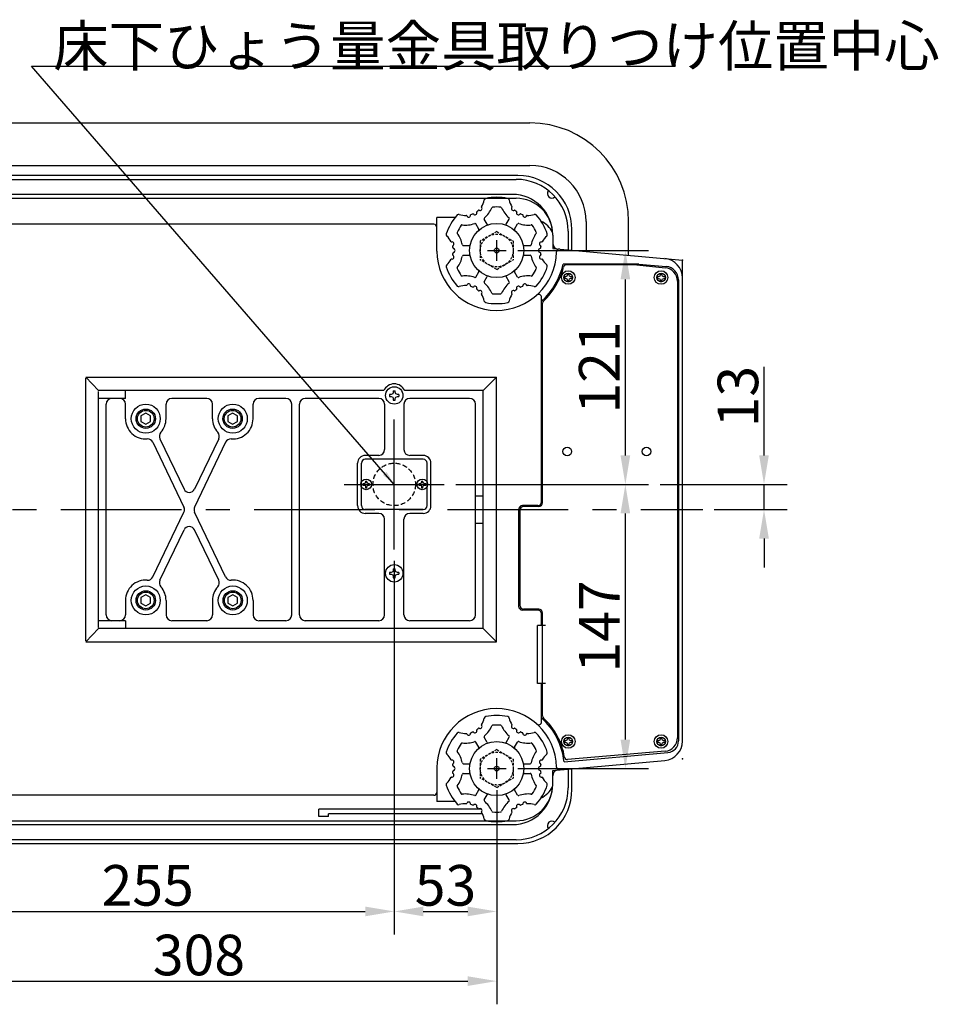
# Model space of a CAD drawing. Extents: x 548 to 2262, y -78 to 1529.
# Drawn here: x 1769 to 2244, y 1009 to 1519 of the extents above; entities that cross this region are included whole.
import ezdxf

# ---------------------------------------------------------------- set-up
doc = ezdxf.new("R2010")
doc.units = 0
doc.header["$LTSCALE"] = 10
doc.linetypes.add('CENTER', pattern=[2, 1.25, -0.25, 0.25, -0.25])
doc.linetypes.add('HIDDEN', pattern=[0.375, 0.25, -0.125])
doc.layers.get('0').update_dxf_attribs({"linetype": 'CONTINUOUS'})
doc.layers.get('DEFPOINTS').update_dxf_attribs({"linetype": 'CONTINUOUS'})
for name, color, linetype in [('CENTER', 9, 'CENTER'), ('MEASURE', 9, 'CONTINUOUS'), ('NEJI', 7, 'CONTINUOUS'), ('NOTE', 2, 'CONTINUOUS'), ('ケース下板', 3, 'CONTINUOUS'), ('下ケース', 7, 'CONTINUOUS'), ('皿', 7, 'CONTINUOUS'), ('表示器腕', 7, 'CONTINUOUS'), ('足コマ', 7, 'CONTINUOUS'), ('ﾎﾞｰﾄﾞ', 3, 'CONTINUOUS')]:
    doc.layers.add(name, color=color, linetype=linetype)
doc.styles.add('AD-STANDARD', font='romans.shx', dxfattribs={"width": 0.8, "bigfont": 'bigfont.shx'})
doc.dimstyles.new('AD-STANDARD', dxfattribs={"dimscale": 3, "dimtxt": 3.5, "dimasz": 2.5, "dimexe": 2, "dimexo": 1, "dimgap": 0.5, "dimtad": 1, "dimdec": 4, "dimdsep": 46, "dimtxsty": 'AD-STANDARD', "dimcen": -2, "dimclrd": 9, "dimclre": 9, "dimclrt": 2, "dimadec": 0, "dimazin": 0, "dimtfac": 1, "dimtdec": 4, "dimtmove": 0, "dimatfit": 3, "dimfxl": 1, "dimtolj": 1, "dimarcsym": 0})

# ---------------------------------------------------------------- blocks, each defined once
blk = doc.blocks.new('A$C66DF52CB')
at = {"layer": 'NOTE'}
blk.add_line((255.88, 21), (254.48, 6.34), dxfattribs=at)
blk.add_arc((247.51, 7), 7, 270, 354.5597, dxfattribs=at)
at = {"layer": 'ケース下板'}
for p, q in [((128.88, 81.6), (79.88, 81.6)), ((77.88, 71.8), (77.88, 79.6)), ((130.88, 71.8), (130.88, 79.6)), ((22.61, 69.8), (75.88, 69.8)), ((132.88, 69.8), (236.15, 69.8)), ((4.36, 6.4), (0, 56.84)), ((255.88, 21), (255.88, 57.56)), ((247.51, 0), (11.33, 0))]:
    blk.add_line(p, q, dxfattribs=at)
for centre in [(9.4, 56.5), (159.4, 57), (249.4, 56.5), (159.4, 16), (9.38, 8.5), (249.38, 8.5)]:
    blk.add_circle(centre, 2.25, dxfattribs=at)
for centre, radius, start, end in [((79.88, 79.6), 2, 90, 180), ((128.88, 79.6), 2, 0, 90), ((75.88, 71.8), 2, 270, 0), ((132.88, 71.8), 2, 180, 270), ((-4.37, 93.25), 35.25, 279.186, 317.2414), ((22.61, 68.3), 1.5, 90, 137.2414), ((236.15, 68.3), 1.5, 42.7586, 90), ((263.13, 93.25), 35.25, 222.7586, 256.2259), ((1.49, 56.97), 1.5, 99.186, 184.9403), ((254.38, 57.56), 1.5, 0, 76.2259), ((11.33, 7), 7, 184.9403, 270)]:
    blk.add_arc(centre, radius, start, end, dxfattribs=at)
blk = doc.blocks.new('A$C24FC592C')
at = {"layer": '足コマ'}
for p, q in [((16.88, 38.54), (15.33, 41.23)), ((21.21, 41.04), (19.66, 43.73)), ((31.07, 41.04), (32.62, 43.73)), ((35.4, 38.54), (36.95, 41.23)), ((8.85, 30), (11.96, 30)), ((40.33, 30), (43.44, 30)), ((8.85, 25), (11.96, 25)), ((40.33, 25), (43.44, 25)), ((15.33, 13.77), (16.88, 16.46)), ((36.95, 13.77), (35.4, 16.46)), ((19.66, 11.27), (21.21, 13.96)), ((32.62, 11.27), (31.07, 13.96))]:
    blk.add_line(p, q, dxfattribs=at)
at = {"layer": '足コマ', "color": 1, "linetype": 'HIDDEN', "ltscale": 0.5}
for p, q in [((26.14, 37.3), (17.64, 32.39)), ((26.14, 37.3), (34.64, 32.39)), ((17.64, 32.39), (17.64, 22.61)), ((34.64, 32.39), (34.64, 22.61)), ((26.14, 17.7), (17.64, 22.61)), ((26.14, 17.7), (34.64, 22.61))]:
    blk.add_line(p, q, dxfattribs=at)
at = {"layer": '足コマ'}
for radius in [14, 1.25]:
    blk.add_circle((26.14, 27.5), radius, dxfattribs=at)
at = {"layer": '足コマ', "color": 1, "linetype": 'HIDDEN', "ltscale": 0.5}
blk.add_circle((26.14, 27.5), 8.5, dxfattribs=at)
at = {"layer": '足コマ'}
for centre, radius, start, end in [((9.89, 55.65), 10, 326.7164, 348.3686), ((20.67, 53.43), 1, 101.9254, 168.3686), ((26.14, 27.5), 27.5, 78.0746, 101.9254), ((31.62, 53.43), 1, 11.6314, 78.0746), ((31.62, 53.43), 1, 11.6314, 78.0746), ((42.39, 55.65), 10, 191.6314, 213.2836), ((26.14, 27.5), 27.5, 138.0746, 161.9254), ((6.43, 45.21), 1, 71.6314, 138.0746), ((9.89, 55.65), 10, 251.6314, 273.2836), ((11.63, 45.8), 1, 196.2192, 3.7808), ((12.83, 45.88), 0.2, 106.7164, 183.7808), ((9.89, 55.65), 10, 286.7164, 293.2836), ((13.92, 46.28), 0.2, 36.2192, 113.2836), ((14.89, 46.99), 1, 216.2192, 23.7808), ((15.99, 47.47), 0.2, 126.7164, 203.7808), ((9.89, 55.65), 10, 306.7164, 313.2836), ((16.89, 48.22), 0.2, 56.2192, 133.2836), ((17.55, 49.22), 1, 236.2192, 43.7808), ((18.42, 50.05), 0.2, 146.7164, 223.7808), ((9.89, 55.65), 15, 311.1599, 336.2493), ((24.08, 49.4), 0.5, 95.38, 156.2493), ((26.14, 27.5), 22.5, 84.62, 95.38), ((28.21, 49.4), 0.5, 23.7507, 84.62), ((42.39, 55.65), 15, 203.7507, 228.8401), ((34.73, 49.22), 1, 136.2192, 303.7808), ((33.87, 50.05), 0.2, 316.2192, 33.2836), ((35.4, 48.22), 0.2, 46.7164, 123.7808), ((42.39, 55.65), 10, 226.7164, 233.2836), ((37.39, 46.99), 1, 156.2192, 323.7808), ((36.29, 47.47), 0.2, 336.2192, 53.2836), ((38.36, 46.28), 0.2, 66.7164, 143.7808), ((42.39, 55.65), 10, 246.7164, 253.2836), ((39.46, 45.88), 0.2, 356.2192, 73.2836), ((40.66, 45.8), 1, 176.2192, 343.7808), ((42.39, 55.65), 10, 266.7164, 288.3686), ((45.86, 45.21), 1, 41.9254, 108.3686), ((26.14, 27.5), 27.5, 18.0746, 41.9254), ((9.89, 55.65), 15, 263.7507, 288.8401), ((10.48, 45.46), 0.2, 16.2192, 93.2836), ((14.9, 40.98), 0.5, 30, 108.8401), ((20.09, 43.98), 0.5, 131.1599, 210), ((21.65, 41.29), 0.5, 210, 288.0595), ((30.64, 41.29), 0.5, 251.9405, 330), ((32.19, 43.98), 0.5, 330, 48.8401), ((37.39, 40.98), 0.5, 71.1599, 150), ((42.39, 55.65), 15, 251.1599, 276.2493), ((41.81, 45.46), 0.2, 86.7164, 163.7808), ((0.95, 35.72), 1, 161.9254, 228.3686), ((6.14, 36.67), 0.5, 155.38, 216.2493), ((26.14, 27.5), 22.5, 144.62, 155.38), ((-6.36, 27.5), 15, 11.1599, 36.2493), ((8.21, 40.24), 0.5, 83.7507, 144.62), ((16.45, 38.29), 0.5, 311.9405, 30), ((35.83, 38.29), 0.5, 150, 228.0595), ((58.64, 27.5), 15, 143.7507, 168.8401), ((44.08, 40.24), 0.5, 35.38, 96.2493), ((26.14, 27.5), 22.5, 24.62, 35.38), ((46.14, 36.67), 0.5, 323.7507, 24.62), ((51.34, 35.72), 1, 311.6314, 18.0746), ((-6.36, 27.5), 10, 26.7164, 48.3686), ((2.75, 32.09), 0.2, 206.7164, 283.7808), ((3.04, 30.92), 1, 296.2192, 103.7808), ((49.25, 30.92), 1, 76.2192, 243.7808), ((49.53, 32.09), 0.2, 256.2192, 333.2836), ((58.64, 27.5), 10, 131.6314, 153.2836), ((3.57, 29.84), 0.2, 116.2192, 193.2836), ((-6.36, 27.5), 10, 6.7164, 13.2836), ((-6.36, 27.5), 10, 346.7164, 353.2836), ((3.77, 28.69), 0.2, 186.7164, 263.7808), ((3.77, 26.31), 0.2, 96.2192, 173.2836), ((3.64, 27.5), 1, 276.2192, 83.7808), ((8.85, 30.5), 0.5, 191.1599, 270), ((11.96, 30.5), 0.5, 270, 348.0595), ((40.33, 30.5), 0.5, 191.9405, 270), ((43.44, 30.5), 0.5, 270, 348.8401), ((48.64, 27.5), 1, 96.2192, 263.7808), ((48.51, 28.69), 0.2, 276.2192, 353.2836), ((48.51, 26.31), 0.2, 6.7164, 83.7808), ((58.64, 27.5), 10, 166.7164, 173.2836), ((58.64, 27.5), 10, 186.7164, 193.2836), ((48.72, 29.84), 0.2, 346.7164, 63.7808), ((-6.36, 27.5), 10, 311.6314, 333.2836), ((2.75, 22.91), 0.2, 76.2192, 153.2836), ((3.04, 24.08), 1, 256.2192, 63.7808), ((3.57, 25.16), 0.2, 166.7164, 243.7808), ((-6.36, 27.5), 15, 323.7507, 348.8401), ((8.85, 24.5), 0.5, 90, 168.8401), ((11.96, 24.5), 0.5, 11.9405, 90), ((40.33, 24.5), 0.5, 90, 168.0595), ((43.44, 24.5), 0.5, 11.1599, 90), ((58.64, 27.5), 15, 191.1599, 216.2493), ((49.25, 24.08), 1, 116.2192, 283.7808), ((48.72, 25.16), 0.2, 296.2192, 13.2836), ((49.53, 22.91), 0.2, 26.7164, 103.7808), ((58.64, 27.5), 10, 206.7164, 228.3686), ((0.95, 19.28), 1, 131.6314, 198.0746), ((26.14, 27.5), 27.5, 198.0746, 221.9254), ((6.14, 18.33), 0.5, 143.7507, 204.62), ((26.14, 27.5), 22.5, 204.62, 215.38), ((16.45, 16.71), 0.5, 330, 48.0595), ((35.83, 16.71), 0.5, 131.9405, 210), ((26.14, 27.5), 22.5, 324.62, 335.38), ((46.14, 18.33), 0.5, 335.38, 36.2493), ((26.14, 27.5), 27.5, 318.0746, 341.9254), ((51.34, 19.28), 1, 341.9254, 48.3686), ((8.21, 14.76), 0.5, 215.38, 276.2493), ((9.89, -0.65), 15, 71.1599, 96.2493), ((11.63, 9.2), 1, 356.2192, 163.7808), ((14.9, 14.02), 0.5, 251.1599, 330), ((20.09, 11.02), 0.5, 150, 228.8401), ((9.89, -0.65), 15, 23.7507, 48.8401), ((21.65, 13.71), 0.5, 71.9405, 150), ((42.39, -0.65), 15, 131.1599, 156.2493), ((30.64, 13.71), 0.5, 30, 108.0595), ((32.19, 11.02), 0.5, 311.1599, 30), ((37.39, 14.02), 0.5, 210, 288.8401), ((42.39, -0.65), 15, 83.7507, 108.8401), ((40.66, 9.2), 1, 16.2192, 183.7808), ((44.08, 14.76), 0.5, 263.7507, 324.62), ((6.43, 9.79), 1, 221.9254, 288.3686), ((9.89, -0.65), 10, 86.7164, 108.3686), ((10.48, 9.54), 0.2, 266.7164, 343.7808), ((12.83, 9.12), 0.2, 176.2192, 253.2836), ((9.89, -0.65), 10, 66.7164, 73.2836), ((13.92, 8.72), 0.2, 246.7164, 323.7808), ((14.89, 8.01), 1, 336.2192, 143.7808), ((15.99, 7.53), 0.2, 156.2192, 233.2836), ((9.89, -0.65), 10, 46.7164, 53.2836), ((16.89, 6.78), 0.2, 226.7164, 303.7808), ((17.55, 5.78), 1, 316.2192, 123.7808), ((24.08, 5.6), 0.5, 203.7507, 264.62), ((26.14, 27.5), 22.5, 264.62, 275.38), ((28.21, 5.6), 0.5, 275.38, 336.2493), ((34.73, 5.78), 1, 56.2192, 223.7808), ((35.4, 6.78), 0.2, 236.2192, 313.2836), ((42.39, -0.65), 10, 126.7164, 133.2836), ((37.39, 8.01), 1, 36.2192, 203.7808), ((36.29, 7.53), 0.2, 306.7164, 23.7808), ((38.36, 8.72), 0.2, 216.2192, 293.2836), ((42.39, -0.65), 10, 106.7164, 113.2836), ((39.46, 9.12), 0.2, 286.7164, 3.7808), ((41.81, 9.54), 0.2, 196.2192, 273.2836), ((42.39, -0.65), 10, 71.6314, 93.2836), ((45.86, 9.79), 1, 251.6314, 318.0746), ((18.42, 4.95), 0.2, 136.2192, 213.2836), ((9.89, -0.65), 10, 11.6314, 33.2836), ((20.67, 1.57), 1, 191.6314, 258.0746), ((26.14, 27.5), 27.5, 258.0746, 281.9254), ((31.62, 1.57), 1, 281.9254, 348.3686), ((42.39, -0.65), 10, 146.7164, 168.3686), ((33.87, 4.95), 0.2, 326.7164, 43.7808)]:
    blk.add_arc(centre, radius, start, end, dxfattribs=at)
blk = doc.blocks.new('nb05')
at = {"layer": 'NEJI'}
for p, q in [((-2.4, 0.48), (-2.4, -0.48)), ((-1.632, 0.48), (-2.4, 0.48)), ((-0.816, 0.816), (-1.632, 0.48)), ((-0.48, 1.632), (-0.816, 0.816)), ((-0.48, 2.4), (0.48, 2.4)), ((-0.48, 2.4), (-0.48, 1.632)), ((0.48, 1.632), (0.48, 2.4)), ((0.816, 0.816), (0.48, 1.632)), ((1.632, 0.48), (0.816, 0.816)), ((2.4, 0.48), (1.632, 0.48)), ((2.4, 0.48), (2.4, -0.48)), ((-2.4, -0.48), (-1.632, -0.48)), ((-1.632, -0.48), (-0.816, -0.816)), ((-0.816, -0.816), (-0.48, -1.632)), ((-0.48, -1.632), (-0.48, -2.4)), ((-0.48, -2.4), (0.48, -2.4)), ((0.48, -1.632), (0.816, -0.816)), ((0.48, -2.4), (0.48, -1.632)), ((0.816, -0.816), (1.632, -0.48)), ((1.632, -0.48), (2.4, -0.48))]:
    blk.add_line(p, q, dxfattribs=at)
blk.add_circle((0, 0), 4.5, dxfattribs=at)
blk = doc.blocks.new('nb03')
at = {"layer": 'NEJI'}
for p, q in [((-1.75, 0.35), (-1.75, -0.35)), ((-1.19, 0.35), (-1.75, 0.35)), ((-0.595, 0.595), (-1.19, 0.35)), ((-0.35, 1.19), (-0.595, 0.595)), ((-0.35, 1.75), (0.35, 1.75)), ((-0.35, 1.75), (-0.35, 1.19)), ((0.35, 1.19), (0.35, 1.75)), ((0.595, 0.595), (0.35, 1.19)), ((1.19, 0.35), (0.595, 0.595)), ((1.75, 0.35), (1.19, 0.35)), ((1.75, 0.35), (1.75, -0.35)), ((-1.75, -0.35), (-1.19, -0.35)), ((-1.19, -0.35), (-0.595, -0.595)), ((-0.595, -0.595), (-0.35, -1.19)), ((-0.35, -1.19), (-0.35, -1.75)), ((-0.35, -1.75), (0.35, -1.75)), ((0.35, -1.19), (0.595, -0.595)), ((0.35, -1.75), (0.35, -1.19)), ((0.595, -0.595), (1.19, -0.35)), ((1.19, -0.35), (1.75, -0.35))]:
    blk.add_line(p, q, dxfattribs=at)
blk.add_circle((0, 0), 2.75, dxfattribs=at)
blk = doc.blocks.new('NB04')
at = {"layer": 'NEJI'}
for p, q in [((-2.05, 0.41), (-2.05, -0.41)), ((-1.394, 0.41), (-2.05, 0.41)), ((-0.697, 0.697), (-1.394, 0.41)), ((-0.41, 1.394), (-0.697, 0.697)), ((-0.41, 2.05), (0.41, 2.05)), ((-0.41, 2.05), (-0.41, 1.394)), ((0.41, 1.394), (0.41, 2.05)), ((0.697, 0.697), (0.41, 1.394)), ((1.394, 0.41), (0.697, 0.697)), ((2.05, 0.41), (1.394, 0.41)), ((2.05, 0.41), (2.05, -0.41)), ((-2.05, -0.41), (-1.394, -0.41)), ((-1.394, -0.41), (-0.697, -0.697)), ((-0.697, -0.697), (-0.41, -1.394)), ((-0.41, -1.394), (-0.41, -2.05)), ((-0.41, -2.05), (0.41, -2.05)), ((0.41, -1.394), (0.697, -0.697)), ((0.41, -2.05), (0.41, -1.394)), ((0.697, -0.697), (1.394, -0.41)), ((1.394, -0.41), (2.05, -0.41))]:
    blk.add_line(p, q, dxfattribs=at)
blk.add_circle((0, 0), 3.5, dxfattribs=at)
blk = doc.blocks.new('cp06')
for p, q in [((0, 2.89), (-2.5, 1.44)), ((-2.5, 1.44), (-2.5, -1.44)), ((2.5, 1.44), (0, 2.89)), ((2.5, -1.44), (2.5, 1.44)), ((-2.5, -1.44), (0, -2.89)), ((0, -2.89), (2.5, -1.44))]:
    blk.add_line(p, q)
for radius in [5, 4.31]:
    blk.add_circle((0, 0), radius)
blk = doc.blocks.new('*D31')
at = {"layer": 'DEFPOINTS', "color": 0}
for p in [(1962.21, 1244.7), (2015.21, 1122.81), (2015.21, 1057.4)]:
    blk.add_point(p, dxfattribs=at)
at = {"layer": 'MEASURE', "color": 9, "lineweight": -2}
for p, q in [((1962.21, 1238.7), (1962.21, 1045.4)), ((2015.21, 1116.81), (2015.21, 1045.4)), ((1977.21, 1057.4), (2000.21, 1057.4))]:
    blk.add_line(p, q, dxfattribs=at)
at = {"layer": 'MEASURE', "color": 9}
for points in [[(1977.21, 1059.9), (1977.21, 1054.9), (1962.21, 1057.4)], [(2000.21, 1059.9), (2000.21, 1054.9), (2015.21, 1057.4)]]:
    blk.add_solid(points, dxfattribs=at)
at = {"layer": 'MEASURE', "color": 2, "insert": (1988.71, 1070.9), "char_height": 21, "attachment_point": 5, "style": 'AD-STANDARD'}
blk.add_mtext('\\A1;53', dxfattribs=at)
blk = doc.blocks.new('*D29')
at = {"layer": 'DEFPOINTS', "color": 0}
for p in [(1707.21, 1126.1), (2015.21, 1126.1), (2015.21, 1021.36)]:
    blk.add_point(p, dxfattribs=at)
at = {"layer": 'MEASURE', "color": 9, "lineweight": -2}
for p, q in [((1707.21, 1120.1), (1707.21, 1009.36)), ((2015.21, 1120.1), (2015.21, 1009.36)), ((1722.21, 1021.36), (2000.21, 1021.36))]:
    blk.add_line(p, q, dxfattribs=at)
at = {"layer": 'MEASURE', "color": 9}
for points in [[(1722.21, 1023.86), (1722.21, 1018.86), (1707.21, 1021.36)], [(2000.21, 1023.86), (2000.21, 1018.86), (2015.21, 1021.36)]]:
    blk.add_solid(points, dxfattribs=at)
at = {"layer": 'MEASURE', "color": 2, "insert": (1861.21, 1034.86), "char_height": 21, "attachment_point": 5, "style": 'AD-STANDARD'}
blk.add_mtext('\\A1;308', dxfattribs=at)
blk = doc.blocks.new('*D30')
at = {"layer": 'DEFPOINTS', "color": 0}
for p in [(1962.21, 1244.7), (1707.21, 1126.1), (1962.21, 1057.4)]:
    blk.add_point(p, dxfattribs=at)
at = {"layer": 'MEASURE', "color": 9, "lineweight": -2}
for p, q in [((1962.21, 1238.7), (1962.21, 1045.4)), ((1707.21, 1120.1), (1707.21, 1045.4)), ((1722.21, 1057.4), (1947.21, 1057.4))]:
    blk.add_line(p, q, dxfattribs=at)
at = {"layer": 'MEASURE', "color": 9}
for points in [[(1722.21, 1059.9), (1722.21, 1054.9), (1707.21, 1057.4)], [(1947.21, 1059.9), (1947.21, 1054.9), (1962.21, 1057.4)]]:
    blk.add_solid(points, dxfattribs=at)
at = {"layer": 'MEASURE', "color": 2, "insert": (1834.71, 1070.9), "char_height": 21, "attachment_point": 5, "style": 'AD-STANDARD'}
blk.add_mtext('\\A1;255', dxfattribs=at)
blk = doc.blocks.new('*D33')
at = {"layer": 'DEFPOINTS', "color": 0}
for p in [(2020.06, 1399.31), (2081.74, 1399.31), (1988.11, 1278.31)]:
    blk.add_point(p, dxfattribs=at)
at = {"layer": 'MEASURE', "color": 9, "lineweight": -2}
for p, q in [((2026.06, 1399.31), (2093.74, 1399.31)), ((2081.74, 1293.31), (2081.74, 1384.31)), ((1994.11, 1278.31), (2093.74, 1278.31))]:
    blk.add_line(p, q, dxfattribs=at)
at = {"layer": 'MEASURE', "color": 9}
for points in [[(2079.24, 1384.31), (2084.24, 1384.31), (2081.74, 1399.31)], [(2079.24, 1293.31), (2084.24, 1293.31), (2081.74, 1278.31)]]:
    blk.add_solid(points, dxfattribs=at)
at = {"layer": 'MEASURE', "color": 2, "insert": (2068.24, 1338.81), "char_height": 21, "attachment_point": 5, "rotation": 90, "style": 'AD-STANDARD'}
blk.add_mtext('\\A1;121', dxfattribs=at)
blk = doc.blocks.new('*D32')
at = {"layer": 'DEFPOINTS', "color": 0}
for p in [(1988.11, 1278.31), (2081.74, 1278.31), (2020.06, 1131.31)]:
    blk.add_point(p, dxfattribs=at)
at = {"layer": 'MEASURE', "color": 9, "lineweight": -2}
for p, q in [((1994.11, 1278.31), (2093.74, 1278.31)), ((2081.74, 1146.31), (2081.74, 1263.31)), ((2026.06, 1131.31), (2093.74, 1131.31))]:
    blk.add_line(p, q, dxfattribs=at)
at = {"layer": 'MEASURE', "color": 9}
for points in [[(2079.24, 1263.31), (2084.24, 1263.31), (2081.74, 1278.31)], [(2079.24, 1146.31), (2084.24, 1146.31), (2081.74, 1131.31)]]:
    blk.add_solid(points, dxfattribs=at)
at = {"layer": 'MEASURE', "color": 2, "insert": (2068.24, 1204.81), "char_height": 21, "attachment_point": 5, "rotation": 90, "style": 'AD-STANDARD'}
blk.add_mtext('\\A1;147', dxfattribs=at)
blk = doc.blocks.new('CENT')
at = {"layer": 'CENTER'}
for p, q in [((0, -0.5), (0, 0.5)), ((-0.5, 0), (0.5, 0))]:
    blk.add_line(p, q, dxfattribs=at)
blk = doc.blocks.new('*D53')
at = {"layer": 'DEFPOINTS', "color": 0}
for p in [(2093.74, 1278.31), (2153.44, 1278.31), (2121.73, 1265.31)]:
    blk.add_point(p, dxfattribs=at)
at = {"layer": 'MEASURE', "color": 9, "lineweight": -2}
for p, q in [((2153.44, 1293.31), (2153.44, 1339.11)), ((2099.74, 1278.31), (2165.44, 1278.31)), ((2153.44, 1265.31), (2153.44, 1278.31)), ((2127.73, 1265.31), (2165.44, 1265.31)), ((2153.44, 1250.31), (2153.44, 1235.31))]:
    blk.add_line(p, q, dxfattribs=at)
at = {"layer": 'MEASURE', "color": 9}
for points in [[(2150.94, 1293.31), (2155.94, 1293.31), (2153.44, 1278.31)], [(2150.94, 1250.31), (2155.94, 1250.31), (2153.44, 1265.31)]]:
    blk.add_solid(points, dxfattribs=at)
at = {"layer": 'MEASURE', "color": 2, "insert": (2139.94, 1323.71), "char_height": 21, "attachment_point": 5, "rotation": 90, "style": 'AD-STANDARD'}
blk.add_mtext('\\A1;13', dxfattribs=at)

msp = doc.modelspace()

# ---------------------------------------------------------------- linework, layer by layer
at = {"layer": 'CENTER', "ltscale": 5}
msp.add_line((1489.73326, 1265.30791), (2121.73189, 1265.30791), dxfattribs=at)
at = {"layer": '下ケース'}
for p, q in [((2023.21292, 1428.30791), (1699.21292, 1428.30791)), ((1699.21292, 1426.30791), (2025.21292, 1426.30791)), ((1993.58676, 1416.29494), (1984.21437, 1416.29494)), ((1984.21437, 1399.00791), (1984.21437, 1416.29494)), ((1982.71437, 1412.84579), (1738.21147, 1412.84579)), ((2044.21292, 1407.30791), (2044.21292, 1404.56245)), ((2044.21292, 1407.30791), (2044.21292, 1400.30791)), ((2044.21292, 1400.30791), (2111.21292, 1394.30791)), ((2088.70084, 1392.30791), (2049.50578, 1392.30791)), ((2088.70084, 1392.30791), (2102.83729, 1391.04196)), ((2111.21292, 1145.4524), (2111.21292, 1394.30791)), ((2109.21292, 1384.06986), (2109.21292, 1145.63151)), ((2038.41292, 1269.30791), (2038.41292, 1375.11369)), ((1802.7864, 1333.80791), (2015.14112, 1333.80791)), ((1809.21292, 1326.80791), (1802.7864, 1333.80791)), ((1802.7864, 1197.30791), (1802.7864, 1333.30791)), ((2008.21292, 1326.80791), (2015.14112, 1333.80791)), ((2015.14112, 1196.80791), (2015.14112, 1333.80791)), ((1956.75856, 1326.80791), (1809.21292, 1326.80791)), ((1809.21292, 1204.30791), (1809.21292, 1326.30791)), ((1823.21292, 1322.80791), (1823.21292, 1326.80791)), ((2008.21292, 1326.80791), (1967.66727, 1326.80791)), ((2008.21292, 1203.80791), (2008.21292, 1326.80791)), ((1823.21292, 1322.80791), (1809.21292, 1322.80791)), ((1813.21292, 1210.80791), (1813.21292, 1319.80791)), ((1823.21292, 1312.30791), (1823.21292, 1319.80791)), ((1844.21292, 1312.30791), (1844.21292, 1319.80791)), ((1865.31099, 1322.80791), (1847.21292, 1322.80791)), ((1868.21292, 1312.30791), (1868.21292, 1319.80791)), ((1889.21292, 1312.30791), (1889.21292, 1319.80791)), ((1906.21292, 1322.80791), (1892.31099, 1322.80791)), ((1909.21292, 1210.80791), (1909.21292, 1319.80791)), ((1913.21292, 1210.80791), (1913.21292, 1319.80791)), ((1954.21292, 1322.80791), (1916.21292, 1322.80791)), ((1957.21292, 1319.80791), (1957.21292, 1296.30791)), ((1967.21292, 1319.80791), (1967.21292, 1296.30791)), ((2001.21292, 1322.80791), (1970.21292, 1322.80791)), ((2004.21292, 1210.80791), (2004.21292, 1319.80791)), ((1837.41852, 1300.14036), (1853.47349, 1266.60329)), ((1840.99594, 1301.93116), (1853.507, 1275.79695)), ((1871.42989, 1301.93116), (1858.91883, 1275.79695)), ((1875.00732, 1300.14036), (1858.95234, 1266.60329)), ((1943.21292, 1267.30791), (1943.21292, 1289.30791)), ((1945.21292, 1267.30791), (1945.21292, 1289.30791)), ((1954.21292, 1293.30791), (1947.21292, 1293.30791)), ((1977.21292, 1291.30791), (1947.21292, 1291.30791)), ((1977.21292, 1293.30791), (1970.21292, 1293.30791)), ((1979.21292, 1267.30791), (1979.21292, 1289.30791)), ((1981.21292, 1267.30791), (1981.21292, 1289.30791)), ((2004.21292, 1272.30791), (2008.21292, 1272.30791)), ((1837.41852, 1230.47546), (1853.47349, 1264.01252)), ((1875.00732, 1230.47546), (1858.95234, 1264.01252)), ((1977.21292, 1265.30791), (1947.21292, 1265.30791)), ((1954.21292, 1263.30791), (1947.21292, 1263.30791)), ((1977.21292, 1263.30791), (1970.21292, 1263.30791)), ((2026.52832, 1265.30791), (2026.52832, 1215.30791)), ((2026.52832, 1265.30791), (2026.52832, 1215.30791)), ((2036.41292, 1267.30791), (2028.52832, 1267.30791)), ((2036.41292, 1267.30791), (2028.52832, 1267.30791)), ((1957.21292, 1210.80791), (1957.21292, 1260.30791)), ((1967.21292, 1210.80791), (1967.21292, 1260.30791)), ((2004.21292, 1258.30791), (2008.21292, 1258.30791)), ((1840.99594, 1228.68465), (1853.507, 1254.81887)), ((1871.42989, 1228.68465), (1858.91883, 1254.81887)), ((1823.21292, 1218.30791), (1823.21292, 1210.80791)), ((1844.21292, 1218.30791), (1844.21292, 1210.80791)), ((1868.21292, 1218.30791), (1868.21292, 1210.80791)), ((1889.21292, 1218.30791), (1889.21292, 1210.80791)), ((2036.41292, 1213.30791), (2028.52832, 1213.30791)), ((1823.21292, 1207.80791), (1809.21292, 1207.80791)), ((1823.21292, 1207.80791), (1823.21292, 1203.80791)), ((1865.31099, 1207.80791), (1847.21292, 1207.80791)), ((1906.21292, 1207.80791), (1892.31099, 1207.80791)), ((1954.21292, 1207.80791), (1916.21292, 1207.80791)), ((2001.21292, 1207.80791), (1970.21292, 1207.80791)), ((2038.41292, 1205.30791), (2038.41292, 1211.30791)), ((1809.21292, 1203.80791), (1802.7864, 1196.80791)), ((2008.21292, 1203.80791), (1809.21292, 1203.80791)), ((2008.21292, 1203.80791), (2015.14112, 1196.80791)), ((2036.21292, 1175.30791), (2036.21292, 1205.30791)), ((2040.41292, 1205.30791), (2036.21292, 1205.30791)), ((2040.41292, 1205.30791), (2038.41292, 1205.30791)), ((1802.7864, 1196.80791), (2015.14112, 1196.80791)), ((2040.41292, 1175.30791), (2036.21292, 1175.30791)), ((2038.41292, 1155.50212), (2038.41292, 1175.30791)), ((2040.41292, 1175.30791), (2038.41292, 1175.30791)), ((2050.03371, 1134.84518), (2103.74809, 1139.65542)), ((1984.21437, 1131.60791), (1984.21437, 1114.32088)), ((2044.21292, 1130.30791), (2102.10487, 1135.49226)), ((2044.21292, 1123.30791), (2044.21292, 1130.30791)), ((1982.71437, 1117.47002), (1738.21292, 1117.47002)), ((1993.58676, 1114.32088), (1984.21437, 1114.32088)), ((2007.3589, 1110.26745), (1923.21292, 1110.26745)), ((1923.21292, 1106.43808), (1923.21292, 1110.26745)), ((1928.21292, 1106.43808), (1923.21292, 1106.43808)), ((2007.7482, 1107.93899), (1928.21292, 1107.93899)), ((1928.21292, 1106.43808), (1928.21292, 1107.93899)), ((1699.21292, 1104.30791), (2025.21292, 1104.30791)), ((1699.21292, 1102.30791), (2023.21292, 1102.30791))]:
    msp.add_line(p, q, dxfattribs=at)
for centre in [(1833.71292, 1312.30791), (1878.71292, 1312.30791), (1833.71292, 1218.30791), (1878.71292, 1218.30791)]:
    msp.add_circle(centre, 7.5, dxfattribs=at)
at = {"layer": '下ケース', "linetype": 'HIDDEN'}
msp.add_circle((1962.21292, 1278.30791), 11, dxfattribs=at)
at = {"layer": '下ケース'}
for centre, radius, start, end in [((2023.21292, 1407.30791), 21, 0, 90), ((2025.21292, 1407.30791), 19, 0, 90), ((1982.71437, 1411.34579), 1.5, 0, 90), ((2031.08905, 1401.29494), 15, 29.3323327, 62.1436738), ((2047.21292, 1403.05126), 3, 180, 264.8826852), ((2015.21292, 1399.30791), 31, 180.5544839, 358.5568535), ((2047.70261, 1398.4894), 1.5, 84.8826852, 178.5568535), ((2015.21292, 1399.30791), 35, 311.5181405, 348.463041), ((2101.21292, 1385.16341), 10, 0, 84.8826852), ((2102.21292, 1384.06986), 7, 0, 84.8826852), ((2036.91292, 1375.11369), 1.5, 0, 131.8892049), ((1962.21292, 1324.30791), 6, 24.6243184, 155.3756816), ((1816.21292, 1319.80791), 3, 90, 180), ((1820.21292, 1319.80791), 3, 0, 90), ((1847.21292, 1319.80791), 3, 90, 180), ((1865.21292, 1319.80791), 3, 0, 90), ((1892.21292, 1319.80791), 3, 90, 180), ((1906.21292, 1319.80791), 3, 0, 90), ((1916.21292, 1319.80791), 3, 90, 180), ((1954.21292, 1319.80791), 3, 0, 90), ((1970.21292, 1319.80791), 3, 90, 180), ((2001.21292, 1319.80791), 3, 0, 90), ((1833.71292, 1312.30791), 10.5, 180, 274.2466698), ((1833.71292, 1312.30791), 10.5, 317.7247282, 0), ((1878.71292, 1312.30791), 10.5, 180, 222.2752718), ((1878.71292, 1312.30791), 10.5, 265.7533302, 0), ((1843.70186, 1303.22655), 3, 137.7247282, 205.5815293), ((1868.72398, 1303.22655), 3, 334.4184707, 42.2752718), ((1834.7126, 1298.84497), 3, 25.5815293, 94.2466698), ((1877.71324, 1298.84497), 3, 85.7533302, 154.4184707), ((1954.21292, 1296.30791), 3, 270, 0), ((1970.21292, 1296.30791), 3, 180, 270), ((1947.21292, 1289.30791), 4, 90, 180), ((1947.21292, 1289.30791), 2, 90, 180), ((1977.21292, 1289.30791), 4, 0, 90), ((1977.21292, 1289.30791), 2, 0, 90), ((1856.21292, 1277.09234), 3, 205.5815293, 334.4184707), ((2036.41292, 1269.30791), 2, 270, 0), ((1850.76758, 1265.30791), 3, 334.4184707, 25.5815293), ((1861.65826, 1265.30791), 3, 154.4184707, 205.5815293), ((1947.21292, 1267.30791), 4, 180, 270), ((1947.21292, 1267.30791), 2, 180, 270), ((1954.21292, 1260.30791), 3, 0, 90), ((1970.21292, 1260.30791), 3, 90, 180), ((1977.21292, 1267.30791), 2, 270, 0), ((1977.21292, 1267.30791), 4, 270, 0), ((2028.52832, 1265.30791), 2, 90, 180), ((1856.21292, 1253.52348), 3, 25.5815293, 154.4184707), ((1833.71292, 1218.30791), 10.5, 85.7533302, 180), ((1834.7126, 1231.77084), 3, 265.7533302, 334.4184707), ((1843.70186, 1227.38927), 3, 154.4184707, 222.2752718), ((1868.72398, 1227.38927), 3, 317.7247282, 25.5815293), ((1877.71324, 1231.77084), 3, 205.5815293, 274.2466698), ((1878.71292, 1218.30791), 10.5, 0, 94.2466698), ((1833.71292, 1218.30791), 10.5, 0, 42.2752718), ((1878.71292, 1218.30791), 10.5, 137.7247282, 180), ((2028.52832, 1215.30791), 2, 180, 270), ((2036.41292, 1211.30791), 2, 0, 90), ((1816.21292, 1210.80791), 3, 180, 270), ((1820.21292, 1210.80791), 3, 270, 0), ((1847.21292, 1210.80791), 3, 180, 270), ((1865.21292, 1210.80791), 3, 270, 0), ((1892.21292, 1210.80791), 3, 180, 270), ((1906.21292, 1210.80791), 3, 270, 0), ((1916.21292, 1210.80791), 3, 180, 270), ((1954.21292, 1210.80791), 3, 270, 0), ((1970.21292, 1210.80791), 3, 180, 270), ((2001.21292, 1210.80791), 3, 270, 0), ((2015.21292, 1131.30791), 31, 1.4431465, 179.4455161), ((2015.21292, 1131.30791), 35, 5.8004968, 48.4818595), ((2036.91292, 1155.50212), 1.5, 228.1107951, 0), ((2101.21292, 1145.4524), 10, 275.1173148, 0), ((2103.21292, 1145.63151), 6, 275.1173148, 0), ((2047.70261, 1132.12642), 1.5, 181.4431465, 275.1173148), ((2047.21292, 1127.56456), 3, 95.1173148, 180), ((2023.21292, 1123.30791), 21, 270, 0), ((2025.21292, 1123.30791), 19, 270, 0), ((2031.08905, 1129.32088), 15, 297.8563262, 330.6676673), ((1982.71437, 1118.97002), 1.5, 270, 0)]:
    msp.add_arc(centre, radius, start, end, dxfattribs=at)
for p in [(2111.21292, 1394.30791), (2111.21292, 1136.30791)]:
    msp.add_point(p, dxfattribs=at)
at = {"layer": '皿'}
for p, q in [((2026.11099, 1438.10791), (1696.51099, 1438.10791)), ((1697.31099, 1436.10791), (2025.31099, 1436.10791)), ((2052.11099, 1409.30791), (2052.11099, 1399.60062)), ((2054.11099, 1399.42151), (2054.11099, 1410.10791)), ((2052.11099, 1131.0152), (2052.11099, 1121.30791)), ((2054.11099, 1120.50791), (2054.11099, 1131.1943)), ((1696.51099, 1092.50791), (2026.11099, 1092.50791)), ((2025.31099, 1094.50791), (1697.31099, 1094.50791))]:
    msp.add_line(p, q, dxfattribs=at)
for centre, radius, start, end in [((2026.11099, 1410.10791), 28, 0, 90), ((2025.31099, 1409.30791), 26.8, 0, 90), ((2043.71454, 1428.78993), 2.33089, 139.1229658, 314.1381735), ((2025.31099, 1121.30791), 26.8, 270, 0), ((2026.11099, 1120.50791), 28, 270, 0), ((2043.71454, 1101.82589), 2.33089, 45.8618265, 220.8770342)]:
    msp.add_arc(centre, radius, start, end, dxfattribs=at)
at = {"layer": '表示器腕'}
for p, q in [((1585.40906, 1465.30791), (2032.40906, 1465.30791)), ((1585.40906, 1443.30791), (2032.40906, 1443.30791)), ((2061.40906, 1414.30791), (2061.40906, 1398.76796)), ((2083.40906, 1396.79781), (2083.40906, 1414.30791))]:
    msp.add_line(p, q, dxfattribs=at)
for radius in [51, 29]:
    msp.add_arc((2032.40906, 1414.30791), radius, 0, 90, dxfattribs=at)

# ---------------------------------------------------------------- block references
at = {"layer": 'CENTER'}
for p, xscale, yscale, zscale in [((2015.21292, 1399.30791), 9.691206690908984, 10.78566237530549, 9.691206690908984), ((1962.21292, 1278.30791), 51.79334476224267, 67.21528370788224, 51.79334476224267), ((2015.21292, 1131.30791), 9.691206690908984, 10.7856623753056, 9.691206690908984)]:
    msp.add_blockref('CENT', p, dxfattribs=dict(at, xscale=xscale, yscale=yscale, zscale=zscale))
at = {"layer": 'MEASURE', "color": 1}
for p in [(1989.06996, 1371.80791), (1989.06996, 1103.80791)]:
    msp.add_blockref('A$C24FC592C', p, dxfattribs=at)
at = {"layer": '足コマ'}
for name, p in [('NB04', (2052.21292, 1385.32575)), ('NB04', (2100.21292, 1385.30791)), ('nb05', (1962.21292, 1324.30791)), ('cp06', (1833.71292, 1312.30791)), ('cp06', (1878.61485, 1312.30791)), ('nb03', (1947.71292, 1278.30791)), ('nb03', (1976.71292, 1278.30791)), ('nb05', (1962.21292, 1232.30791)), ('cp06', (1833.71292, 1218.30791)), ('cp06', (1878.71292, 1218.30791)), ('NB04', (2052.21292, 1145.32575)), ('NB04', (2100.21292, 1145.30791))]:
    msp.add_blockref(name, p, dxfattribs=at)
at = {"layer": 'ﾎﾞｰﾄﾞ', "rotation": 90}
msp.add_blockref('A$C66DF52CB', (2108.71292, 1135.93022), dxfattribs=at)

# ---------------------------------------------------------------- texts
at = {"layer": 'MEASURE', "color": 2, "insert": (1785.85091, 1494.60324), "char_height": 21, "attachment_point": 7, "style": 'AD-STANDARD'}
msp.add_mtext('\\A1;床下ひょう量金具取りつけ位置中心', dxfattribs=at)

# ---------------------------------------------------------------- dimensions: what is measured, and where the dimension line sits
at = {"layer": 'MEASURE'}
for base, p1, p2, override, picture, middle in [((2081.73649, 1399.30791), (1988.10959, 1278.30791), (2020.05852, 1399.30791), {"dimscale": 6, "dimlfac": 1, "dimtmove": 1}, '*D33', (2068.23649, 1338.80791)), ((2153.43882, 1278.30791), (2121.73189, 1265.30791), (2093.73649, 1278.30791), {"dimscale": 6}, '*D53', (2139.93882, 1323.70791)), ((2081.73649, 1278.30791), (2020.05852, 1131.30791), (1988.10959, 1278.30791), {"dimscale": 6, "dimlfac": 1}, '*D32', (2068.23649, 1204.80791))]:
    dim = msp.add_linear_dim(base=base, p1=p1, p2=p2, angle=90, dimstyle='AD-STANDARD', override=override, dxfattribs=at)
    dim.commit()
    dim.dimension.update_dxf_attribs({"geometry": picture, "text_midpoint": middle})
for base, p1, p2, override, picture, middle in [((1962.21292, 1057.40375), (1707.21292, 1126.10104), (1962.21292, 1244.70027), {"dimscale": 6, "dimlfac": 1}, '*D30', (1834.71292, 1070.90375)), ((2015.21292, 1057.40375), (1962.21292, 1244.70027), (2015.21292, 1122.80791), {"dimscale": 6, "dimlfac": 1, "dimtmove": 1}, '*D31', (1988.71292, 1070.90375)), ((2015.21292, 1021.36499), (1707.21292, 1126.10104), (2015.21292, 1126.10104), {"dimscale": 6, "dimlfac": 1}, '*D29', (1861.21292, 1034.86499))]:
    dim = msp.add_linear_dim(base=base, p1=p1, p2=p2, dimstyle='AD-STANDARD', override=override, dxfattribs=at)
    dim.commit()
    dim.dimension.update_dxf_attribs({"geometry": picture, "text_midpoint": middle})

# ---------------------------------------------------------------- leaders
at = {"layer": 'MEASURE', "annotation_type": 0, "has_hookline": 1, "hookline_direction": 0, "text_width": 320.16}
msp.add_leader([(1962.21292, 1278.30791), (1774.64029, 1494.60324), (1785.85091, 1494.60324)], dimstyle='AD-STANDARD', override={"dimgap": 0.5, "dimtad": 1}, dxfattribs=at)

doc.saveas('drawing.dxf')
